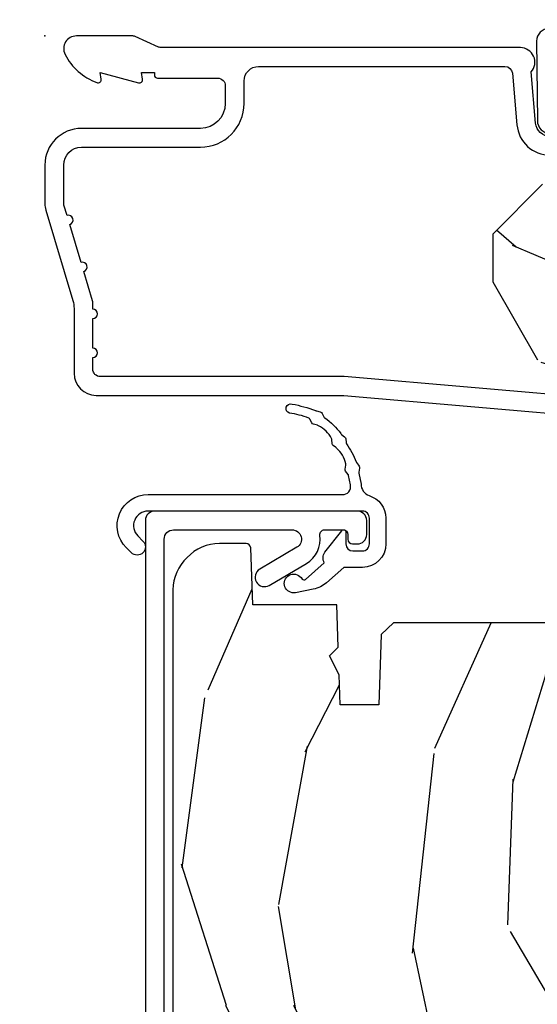
# Model space of a CAD drawing. Units: inches. Extents: x 0.3 to 75.9, y 1.5 to 26.1.
# Drawn here: x 39.9 to 41, y 8.9 to 11 of the extents above; entities that cross this region are included whole.
import ezdxf

# ---------------------------------------------------------------- set-up
doc = ezdxf.new("R2010")
doc.units = ezdxf.units.IN
doc.header["$MEASUREMENT"] = 0
doc.layers.get('Defpoints').update_dxf_attribs({"color": 253})
for name, color, linetype in [('ZP-ANNO-DIMS-DWNLD', 2, 'Continuous'), ('ZP-DETL-FSNR', 50, 'Continuous'), ('ZP-SECT-ALUM', 63, 'Continuous'), ('ZP-SECT-WDHA', 11, 'Continuous'), ('ZP-SECT-WOOD', 104, 'Continuous'), ('ZP-SECT-WSTP', 40, 'Continuous')]:
    doc.layers.add(name, color=color, linetype=linetype)
doc.layers.add('ZP-ANNO-NPLT', color=7, linetype='Continuous', plot=False)
doc.styles.get("Standard").update_dxf_attribs({"font": 'arial.ttf'})
doc.dimstyles.new('Frame Make Height and Width', dxfattribs={"dimtxt": 0.25, "dimasz": 0.125, "dimexe": 0.09375, "dimexo": 0.25, "dimgap": 0.0875, "dimtad": 0, "dimdec": 4, "dimzin": 10, "dimdsep": 46, "dimlunit": 5, "dimtxsty": 'Standard', "dimblk1": 'ARCHTICK', "dimblk2": 'ARCHTICK', "dimsah": 1, "dimcen": 0.09, "dimclrd": 256, "dimclre": 256, "dimclrt": 255, "dimadec": 3, "dimazin": 2, "dimtfac": 0.75, "dimtdec": 4, "dimtofl": 0, "dimtmove": 2, "dimatfit": 3, "dimfxl": 1, "dimfrac": 2, "dimtolj": 1, "dimtzin": 0, "dimlwd": -1, "dimlwe": -1, "dimarcsym": 0})

# ---------------------------------------------------------------- blocks, each defined once
blk = doc.blocks.new('01CS PR Contmp AW 2.875 VG (1in HiG) F H')
at = {"layer": 'ZP-SECT-WDHA'}
h = blk.add_hatch(dxfattribs=at)
h.set_pattern_fill('WOOD3', color=256, scale=2, angle=163, style=0, pattern_type=2)
h.set_pattern_definition([(158.2364, (6.15730173281679, -0.3108729511419028), (20.45396798290167, -8.344771374467806), [0.240832, -23.842358]), (174.3099, (5.933636025480154, -0.2215776468891804), (-8.235181511295936, 0.4263690944681484), [0.305942, -9.892097999999997]), (208, (5.629202296407868, -0.1912444208301451), (-0.5847435903937086, -1.91261010378108), [0.226274, -2.602152]), (209.8476, (5.429414062698128, -0.2974737090285941), (-35.54768828883149, -20.50272857977593), [0.4386340000000001, -43.42478999999999]), (175.9946, (5.048963690397954, -0.5157797195199408), (18.38297247813528, -1.437476743240211), [0.266834, -26.416494]), (163, (4.782782151564163, -0.4971413616498097), (-2.497352921371544, -1.327866102480597), [0.5, -1.5]), (153.5376999999999, (4.304629773582689, -0.3509555092884398), (8.978306718050995, -4.836323452587549), [0.24331, -11.922214]), (157.2893999999999, (5.999421012266509, -0.8272775193619423), (16.6287403265194, -7.175302374271583), [0.200998, -19.898754]), (163, (5.814007495168368, -0.7496770832981312), (-2.497352921371544, -1.327866102480597), [0.3, -1.7]), (191.3008, (5.527116068379427, -0.6619655718813107), (-24.54716094300747, -5.043499394239721), [0.295296, -29.23435]), (215.125, (5.237544793167899, -0.7198315944882268), (10.57415813511433, 7.224071108844611), [0.45607, -22.347438]), (202.2894, (4.864525647798075, -0.9822372293125454), (-14.3993751268171, -6.054586024953077), [0.284254, -28.141088]), (169.3402, (4.601511694636087, -1.090050310346896), (-15.88561928555968, 2.765334394382427), [0.362216, -17.748554]), (151.1113, (4.245547114300507, -1.023048686885232), (25.02229161617255, -13.92425483963839), [0.38833, -38.444646]), (156.2902000000001, (5.818150555338434, -1.420186468059021), (-16.62874768410002, 7.175289077572956), [0.3423439999999982, -33.89213999999977]), (166.3665, (5.504701806499895, -1.282527898214766), (-31.18650071420278, 7.443263674111074), [0.340588, -33.718186]), (196.6901, (5.17371075537801, -1.202247613728296), (4.409962367830814, 0.7431255040166734), [0.360556, -6.850547999999999]), (210.4896, (4.828344987644527, -1.305797053504086), (-25.55825994297176, -15.19129255384614), [0.325576, -32.232064]), (177.9314, (4.547788732199251, -1.470988419896215), (-22.79293410148564, 0.6943551067665475), [0.310484, -30.737866]), (163, (4.237507569032516, -1.459781288956435), (-2.497352921371544, -1.327866102480597), [0.24, -1.759999999999999]), (150.0053999999999, (4.007994427601374, -1.389612079822974), (-16.04400167334359, 9.087905524651102), [0.266834, -26.416494]), (163, (5.663799163725457, 0.1955411228136299), (-2.497352921371544, -1.327866102480597), [0, -2]), (26.15240000000003, (5.308322320638978, -0.0094862266529105), (-36.87554735843706, -18.00538888531859), [0.4386339999999982, -43.42478999999976]), (9.565100000000033, (5.117307944518472, -1.728763257301352), (2.497352076502218, 1.327869099233074), [0.178886, -4.293249999999999]), (351.1301, (5.293706441850417, -1.699038349579943), (12.0603996767767, -1.595852046107204), [0.282842, -13.859292]), (319.8014, (5.573166641708951, -1.742650236663791), (8.393559450670804, -6.748938448303023), [0.152316, -15.07923]), (189.5651, (5.308322320638978, -0.0094862266529105), (-2.497352076502219, -1.327869099233074), [0.2236059999999991, -4.248529999999971]), (169.7098, (5.087824198974089, -0.04664236130467), (17.79822734718652, -3.350093459302553), [0.342344, -33.89214000000001]), (152.8752999999999, (4.750985713757756, 0.0145118280625383), (-30.7601241373409, 15.67848221527703), [0.568858, -56.316992]), (152.6952, (6.221623507855781, -0.1004859048300304), (-10.89091849633435, 5.421060729349781), [0.2236059999999991, -22.13707199999988]), (178.5241, (6.022931329732841, 0.0020880604474911), (22.79293551970828, -0.6943538178398186), [0.37363, -36.989452]), (205.8789, (5.649424447113858, 0.0117113985513697), (31.88084594068392, 15.34964888471388), [0.3821, -37.827846]), (197.6952, (5.305642472216334, -0.1550637606766472), (-23.21929303946757, -7.540852312839229), [0.316228, -31.306548]), (172.4623, (5.004376328815851, -0.2511819735220797), (-10.14779136076372, 1.011111546693648), [0.364966, -11.80056]), (156.4181, (4.642564314385765, -0.2033064451796775), (31.344885410924, -13.76583238823936), [0.52345, -51.82155999999999]), (154.8699, (6.075437655494454, -0.5786382828115535), (10.89091361125098, -5.421068605812715), [0.282842, -13.859292]), (174.3099, (5.819367192013714, -0.4585220152506651), (-8.235181511295936, 0.4263690944681484), [0.305942, -9.892097999999997]), (205.5104, (5.514933462941428, -0.4281887891916228), (26.88614988798455, 12.69389479119331), [0.3255759999999982, -32.23206399999977]), (208, (5.221098546471296, -0.5684066263700345), (-0.5847435903937086, -1.91261010378108), [0.367696, -2.460732]), (180.354, (4.896442666692962, -0.7410292196925071), (27.20289793979688, 0.0487620292280626), [0.335262, -33.190848]), (159.6335000000001, (4.561187974312531, -0.7431007497775397), (30.01700107381327, -11.26852463519537), [0.3405879999999982, -33.71818599999976]), (145.8973, (4.241891791379543, -0.6245682750525461), (-17.37187083675603, 11.58525502309056), [0.27203, -26.930912]), (154.2538, (5.92925180313307, -1.056790660793069), (-12.80351945054413, 6.005821017315287), [0.2630579999999982, -26.04283399999988]), (177.9314, (5.692307434771578, -0.9425218273266295), (-22.79293410148564, 0.6943551067665475), [0.310484, -30.737866]), (195.0054, (5.382026271604843, -0.931314696386856), (11.31727641611973, 2.814114219735264), [0.37736, -18.490604]), (212.8991, (5.017534408752112, -1.02901670206819), (28.64036637139408, 18.43175097613516), [0.49679, -49.18217999999999]), (178.9454, (4.600415639049344, -1.298853563822866), (8.235181634652655, -0.4263644116476298), [0.291204, -14.269016]), (156.991, (4.309260571001857, -1.293493866977541), (-18.54135163249375, 7.760042155334037), [0.3821, -37.827846]), (139.8013999999999, (3.957559631924823, -1.144140428944382), (-8.393559450670804, 6.748938448303024), [0.152316, -15.07923]), (153.5376999999999, (5.753828780299443, -1.630573514370887), (8.978306718050995, -4.836323452587549), [0.24331, -11.922214]), (173.008, (5.536010507057198, -1.52215211499891), (-22.20819262847394, 2.606951578708766), [0.345254, -34.18010000000001]), (200.4054, (5.193324587746417, -1.480124020750963), (-30.71134915766887, -11.52445423798903), [0.4280179999999982, -42.37384999999976]), (192.0546, (5.376907736936516, 0.2832526342304504), (-15.72724097270063, -3.557234008732985), [0.205912, -20.385348]), (173.7843, (5.175535710390931, 0.2402490654842353), (32.35598179133584, -3.618064673815965), [0.4275519999999983, -42.32756599999976]), (155.8750000000001, (4.750497976508654, 0.2865408009907497), (12.80352490518391, -6.005810314090467), [0.4837359999999981, -15.64077999999994])])
edge = h.paths.add_edge_path()
edge.add_line((4.327999999999974, -1.250000000000007), (4.339523853932291, -0.9200000000000017))
edge.add_line((4.339523853932291, -0.9200000000000017), (4.38452385393225, -0.875))
edge.add_line((4.38452385393225, -0.875), (5, -0.875))
edge.add_line((5, -0.875), (5.000250000001358, -0.0309999999999988))
edge.add_line((5.000250000001358, -0.0309999999999988), (4.969250000001352, 7.1e-15))
edge.add_line((4.969250000001352, 7.1e-15), (4.438250000001403, -7.1e-15))
edge.add_line((4.438250000001403, -7.1e-15), (4.434921417707641, -0.0809999990008379))
edge.add_line((4.434921417707641, -0.0809999990008379), (4.244000000000937, -0.0810000000000031))
edge.add_line((4.244000000000937, -0.0810000000000031), (4.234999999999104, -0.0969999999999942))
edge.add_line((4.234999999999104, -0.0969999999999942), (4.172000000000821, -0.0969999999999942))
edge.add_line((4.172000000000821, -0.0969999999999942), (4.162999999998987, -0.0810000000000031))
edge.add_line((4.162999999998987, -0.0810000000000031), (4.040350214322074, -0.0809999990008379))
edge.add_line((4.040350214322074, -0.0809999990008379), (3.962096613590233, -0.295999999999978))
edge.add_line((3.962096613590233, -0.295999999999978), (3.914403386412573, -0.295999999999978))
edge.add_line((3.914403386412573, -0.295999999999978), (3.836149785680731, -0.0809999990008379))
edge.add_line((3.836149785680731, -0.0809999990008379), (2.94728293071455, -0.0809999990008379))
edge.add_line((2.94728293071455, -0.0809999990008379), (2.871763963070748, -0.1709999999999781))
edge.add_line((2.871763963070748, -0.1709999999999781), (2.439507823335929, -0.1709999999999781))
edge.add_line((2.439507823335929, -0.1709999999999781), (2.332250000001636, -0.0810000000000031))
edge.add_line((2.332250000001636, -0.0810000000000031), (2.005069066192277, -0.0810000000000031))
edge.add_line((2.005069066192277, -0.0810000000000031), (2.000250000001301, -0.2189999999999799))
edge.add_line((2.000250000001301, -0.2189999999999799), (1.90625000000216, -0.2189999999999799))
edge.add_line((1.90625000000216, -0.2189999999999799), (1.901430933811184, -0.0810000000000031))
edge.add_line((1.901430933811184, -0.0810000000000031), (1.349597170313245, -0.0810000000000031))
edge.add_line((1.349597170313245, -0.0810000000000031), (1.293712597491321, -0.1349671046590402))
edge.add_line((1.293712597491321, -0.1349671046590402), (1.288995126616157, -0.2700577954948997))
edge.add_line((1.288995126616157, -0.2700577954948997), (1.24599999999998, -0.3130000000000095))
edge.add_line((1.24599999999998, -0.3130000000000095), (1.207000000000107, -0.3130000000000095))
edge.add_line((1.207000000000107, -0.3130000000000095), (1.191190997646685, -0.2540000000000049))
edge.add_line((1.191190997646685, -0.2540000000000049), (1.140999999999962, -0.2540000000000049))
edge.add_line((1.140999999999962, -0.2540000000000049), (1.058999999999969, -0.3160000000000167))
edge.add_line((1.058999999999969, -0.3160000000000167), (0.9532293940344516, -0.4220000000000255))
edge.add_line((0.9532293940344516, -0.4220000000000255), (0.9532293940344516, -0.5235500000000357))
edge.add_line((0.9532293940344516, -0.5235500000000357), (1.048250000002155, -0.6897999999999769))
edge.add_line((1.048250000002155, -0.6897999999999769), (1.12825000000214, -0.7502214903220619))
edge.add_line((1.12825000000214, -0.7502214903220619), (1.196532032304901, -0.7537999999999982))
edge.add_line((1.196532032304901, -0.7537999999999982), (1.207250000002147, -0.6937999999999676))
edge.add_line((1.207250000002147, -0.6937999999999676), (1.671750000002134, -0.6937999999999676))
edge.add_line((1.671750000002134, -0.6937999999999676), (1.6755862494457, -0.7669999999999533))
edge.add_arc((1.690678198063189, -0.7589080513825373), 0.0171244429252394, 208.199164835919, 241.8008351636156)
edge.add_line((1.682586249445648, -0.7739999999999583), (2.123250000002144, -0.7739999999999583))
edge.add_line((2.123250000002144, -0.7739999999999583), (2.131910350836108, -1.021999999999948))
edge.add_line((2.131910350836108, -1.021999999999948), (2.138910350836113, -1.028999999999953))
edge.add_line((2.138910350836113, -1.028999999999953), (2.527676065901459, -1.028999999999953))
edge.add_line((2.527676065901459, -1.028999999999953), (2.556250000002194, -1.093000000000031))
edge.add_line((2.556250000002194, -1.093000000000031), (2.805767439191527, -1.093000000000003))
edge.add_line((2.805767439191527, -1.093000000000003), (2.811250000000995, -1.25))
edge.add_line((2.811250000000995, -1.25), (3.123684362372273, -1.25))
edge.add_line((3.123684362372273, -1.25), (3.129166923181742, -1.093000000000003))
edge.add_line((3.129166923181742, -1.093000000000003), (3.531485413592577, -1.093000000000003))
edge.add_line((3.531485413592577, -1.093000000000003), (3.533650501300485, -1.030999999999991))
edge.add_line((3.533650501300485, -1.030999999999991), (3.670684895338467, -1.030999999999991))
edge.add_line((3.670684895338467, -1.030999999999991), (3.6772500000028, -0.8430000000000035))
edge.add_line((3.6772500000028, -0.8430000000000035), (3.882229394034482, -0.8430000000000177))
edge.add_line((3.882229394034482, -0.8430000000000177), (3.882229394034482, -0.8330000000000197))
edge.add_line((3.882229394034482, -0.8330000000000197), (3.992229394034438, -0.8330000000000197))
edge.add_line((3.992229394034438, -0.8330000000000197), (3.992229394034438, -0.8430000000000248))
edge.add_line((3.992229394034438, -0.8430000000000248), (4.067250000002218, -0.8430000000000035))
edge.add_line((4.067250000002218, -0.8430000000000035), (4.07381510466655, -1.030999999999991))
edge.add_line((4.07381510466655, -1.030999999999991), (4.178805517824343, -1.030999999999991))
edge.add_line((4.178805517824343, -1.030999999999991), (4.185485413591209, -1.22228718707889))
edge.add_line((4.185485413591209, -1.22228718707889), (4.233485413591893, -1.25))
edge.add_line((4.233485413591893, -1.25), (4.327999999999974, -1.250000000000007))
h = blk.add_hatch(dxfattribs=at)
h.set_pattern_fill('WOOD3', color=256, scale=2, angle=73, pattern_type=2)
h.set_pattern_definition([(68.23640000000003, (-0.6381646577965939, -2.448587942150115), (-8.34477137446781, -20.45396798290167), [0.240832, -23.842358]), (84.30990000000001, (-0.5488693535438784, -2.22492223481344), (0.42636909446815, 8.235181511295936), [0.305942, -9.892097999999997]), (118, (-0.5185361274848362, -1.920488505741165), (-1.912610103781079, 0.5847435903937088), [0.226274, -2.602152]), (119.8476, (-0.6247654156832853, -1.720700272031443), (-20.50272857977592, 35.5476882888315), [0.4386339999999986, -43.42478999999981]), (85.9946, (-0.8430714261746317, -1.340249899731258), (-1.437476743240215, -18.38297247813528), [0.2668339999999985, -26.41649399999991]), (73, (-0.8244330683045006, -1.074068360897502), (-1.327866102480597, 2.497352921371544), [0.5, -1.5]), (63.53769999999998, (-0.6782472159431379, -0.5959159829159866), (-4.836323452587551, -8.978306718050995), [0.24331, -11.922214]), (67.28939999999999, (-1.154569226016633, -2.290707221599838), (-7.175302374271586, -16.6287403265194), [0.200998, -19.898754]), (73, (-1.076968789952829, -2.105293704501683), (-1.327866102480597, 2.497352921371544), [0.3, -1.7]), (101.3008, (-0.9892572785360016, -1.818402277712774), (-5.043499394239715, 24.54716094300748), [0.295296, -29.23435]), (125.125, (-1.047123301142917, -1.528831002501203), (7.224071108844608, -10.57415813511433), [0.45607, -22.347438]), (112.2894, (-1.309528935967243, -1.155811857131368), (-6.054586024953073, 14.3993751268171), [0.2842539999999985, -28.14108799999991]), (79.34020000000001, (-1.417342017001587, -0.8927979039694058), (2.76533439438243, 15.88561928555967), [0.362216, -17.748554]), (61.11129999999999, (-1.350340393539923, -0.5368333236338039), (-13.92425483963839, -25.02229161617254), [0.38833, -38.444646]), (66.29019999999998, (-1.74747817471372, -2.109436764671741), (7.175289077572959, 16.62874768410002), [0.342344, -33.89214000000001]), (76.3665, (-1.609819604869457, -1.795988015833216), (7.44326367411108, 31.18650071420278), [0.340588, -33.718186]), (106.6901, (-1.529539320382994, -1.464996964711332), (0.7431255040166725, -4.409962367830814), [0.360556, -6.850547999999999]), (120.4895999999999, (-1.633088760158784, -1.119631196977874), (-15.19129255384613, 25.55825994297176), [0.325576, -32.232064]), (87.9314, (-1.798280126550906, -0.839074941532548), (0.6943551067665528, 22.79293410148564), [0.310484, -30.737866]), (73, (-1.787072995611126, -0.5287937783658201), (-1.327866102480597, 2.497352921371544), [0.24, -1.759999999999999]), (60.00539999999999, (-1.716903786477672, -0.2992806369346894), (9.087905524651106, 16.04400167334359), [0.266834, -26.416494]), (73, (-0.1317505838410682, -1.955085373058764), (-1.327866102480597, 2.497352921371544), [0, -2]), (296.1524, (-0.3367779333076086, -1.599608529972293), (-18.00538888531858, 36.87554735843706), [0.4386340000000001, -43.42478999999999]), (279.5651, (-2.056054963956043, -1.408594153851812), (1.327869099233074, -2.497352076502218), [0.1788859999999992, -4.293249999999975]), (261.1301, (-2.026330056234641, -1.584992651183714), (-1.595852046107206, -12.06039967677669), [0.282842, -13.859292]), (229.8014, (-2.069941943318482, -1.864452851042276), (-6.748938448303023, -8.393559450670804), [0.152316, -15.07923]), (99.56509999999996, (-0.3367779333076086, -1.599608529972293), (-1.327869099233074, 2.497352076502219), [0.2236059999999999, -4.248529999999998]), (79.7098, (-0.3739340679593681, -1.379110408307411), (-3.350093459302556, -17.79822734718652), [0.342344, -33.89214000000001]), (62.87529999999996, (-0.3127798785921527, -1.042271923091071), (15.67848221527704, 30.76012413734089), [0.568858, -56.316992]), (62.69520000000002, (-0.4277776114847285, -2.512909717189117), (5.421060729349783, 10.89091849633434), [0.223606, -22.137072]), (88.5241, (-0.3252036462071999, -2.314217539066159), (-0.6943538178398221, -22.79293551970828), [0.37363, -36.989452]), (115.8789, (-0.3155803081033213, -1.94071065644719), (15.34964888471387, -31.88084594068392), [0.3821, -37.827846]), (107.6952, (-0.4823554673313453, -1.596928681549631), (-7.540852312839224, 23.21929303946757), [0.316228, -31.306548]), (82.4623, (-0.5784736801767778, -1.295662538149148), (1.01111154669365, 10.14779136076372), [0.364966, -11.80056]), (66.41809999999998, (-0.5305981518343758, -0.9338505237190943), (-13.76583238823937, -31.34488541092399), [0.52345, -51.82155999999999]), (64.86989999999992, (-0.9059299894662444, -2.366723864827747), (-5.421068605812717, -10.89091361125097), [0.282842, -13.859292]), (84.30990000000001, (-0.7858137219053561, -2.110653401347008), (0.42636909446815, 8.235181511295936), [0.305942, -9.892097999999997]), (115.5104, (-0.7554804958463138, -1.806219672274732), (12.69389479119331, -26.88614988798454), [0.325576, -32.232064]), (118, (-0.8956983330247253, -1.512384755804603), (-1.912610103781079, 0.5847435903937088), [0.367696, -2.460732]), (90.35399999999964, (-1.068320926347205, -1.187728876026302), (0.0487620292280573, -27.20289793979688), [0.335262, -33.190848]), (69.63350000000003, (-1.07039245643223, -0.8524741836458566), (-11.26852463519538, -30.01700107381326), [0.340588, -33.718186]), (55.89729999999996, (-0.9518599817072441, -0.5331780007128799), (11.58525502309056, 17.37187083675603), [0.27203, -26.930912]), (64.2538, (-1.38408236744776, -2.220538012466381), (6.005821017315287, 12.80351945054413), [0.263058, -26.042834]), (87.9314, (-1.269813533981327, -1.9835936441049), (0.6943551067665528, 22.79293410148564), [0.310484, -30.737866]), (105.0054, (-1.258606403041554, -1.673312480938172), (2.814114219735262, -11.31727641611973), [0.37736, -18.490604]), (122.8991, (-1.356308408722881, -1.308820618085452), (18.43175097613515, -28.64036637139408), [0.49679, -49.18217999999999]), (88.94539999999999, (-1.626145270477557, -0.8917018483826417), (-0.4263644116476313, -8.235181634652655), [0.291204, -14.269016]), (66.99100000000001, (-1.620785573632232, -0.6005467803351721), (7.760042155334039, 18.54135163249375), [0.3821, -37.827846]), (49.80139999999996, (-1.471432135599073, -0.2488458412581309), (6.748938448303025, 8.393559450670802), [0.152316, -15.07923]), (63.53769999999998, (-1.957865221025585, -2.04511498963274), (-4.836323452587551, -8.978306718050995), [0.24331, -11.922214]), (83.008, (-1.849443821653608, -1.82729671639052), (2.60695157870877, 22.20819262847393), [0.345254, -34.18010000000001]), (110.4054, (-1.807415727405654, -1.484610797079724), (-11.52445423798903, 30.71134915766887), [0.428018, -42.37384999999999]), (102.0546, (-0.0440390724242406, -1.668193946269852), (-3.557234008732981, 15.72724097270063), [0.205912, -20.385348]), (83.78429999999999, (-0.0870426411704557, -1.466821919724232), (-3.618064673815971, -32.35598179133584), [0.4275519999999985, -42.3275659999998]), (65.87499999999999, (-0.0407509056639484, -1.04178418584194), (-6.00581031409047, -12.80352490518391), [0.483736, -15.64078])])
edge = h.paths.add_edge_path()
edge.add_arc((0.2826789592308074, -2.525073313783117), 0.0099999999999909, 180, 270)
edge.add_line((0.2826789592308074, -2.535073313783108), (0.3326789592311599, -2.535073313783108))
edge.add_arc((0.3326789592312025, -2.615073313783071), 0.0799999999999632, 31.721386301587927, 90.00000000003422, ccw=False)
edge.add_arc((0.57085113455949, -2.467852340755051), 0.1999999999999062, 211.7213863015725, 239.9999999999323)
edge.add_line((0.4708511345593394, -2.641057421511739), (0.5963398872979297, -2.713508386685823))
edge.add_arc((0.6588398872980507, -2.605255211212856), 0.1249999999999858, 239.9999999999309, 269.9999999999956)
edge.add_line((0.6588398872980435, -2.730255211212842), (0.7078130037638318, -2.730255211212842))
edge.add_arc((0.7078130037638246, -2.710255211212839), 0.0200000000000027, 270.0000000000127, 357.7391716017306)
edge.add_line((0.727797435736548, -2.711044184423919), (0.7332873855999225, -2.571985559827034))
edge.add_line((0.7332873855999225, -2.571985559827034), (0.7596497156300899, -2.571985559827034))
edge.add_line((0.7596497156300899, -2.571985559827034), (0.7640486568193552, -2.446016365755703))
edge.add_line((0.7640486568193552, -2.446016365755703), (0.7800486568193179, -2.446016365755703))
edge.add_line((0.7800486568193179, -2.446016365755703), (0.784761297434116, -2.176029365755717))
edge.add_line((0.784761297434116, -2.176029365755717), (0.7976827878624277, -2.16856913977859))
edge.add_arc((0.7876827878624085, -2.151248631702912), 0.0199999999999983, 300.0000000000495, 359.0000000000326)
edge.add_line((0.8076797417655399, -2.151597679831645), (0.8080188999298485, -2.132167321614168))
edge.add_arc((0.8280158538329516, -2.132516369742955), 0.0199999999999834, 90.00000000002132, 178.9999999998881, ccw=False)
edge.add_line((0.8280158538329516, -2.112516369742969), (1.300327836090275, -2.112500003987285))
edge.add_line((1.300327836090275, -2.112500003987285), (1.40032784007792, -2.012499999999612))
edge.add_line((1.40032784007792, -2.012499999999612), (1.460327840077923, -2.012499999999612))
edge.add_line((1.460327840077923, -2.012499999999612), (1.48399920111467, -2.053499999999608))
edge.add_line((1.48399920111467, -2.053499999999608), (1.543999201114672, -2.053499999999608))
edge.add_line((1.543999201114672, -2.053499999999608), (1.567670562151477, -2.012499999999612))
edge.add_line((1.567670562151477, -2.012499999999612), (1.627670562151479, -2.012499999999612))
edge.add_line((1.627670562151479, -2.012499999999612), (1.725456493037881, -2.110285931118987))
edge.add_line((1.725456493037881, -2.110285931118987), (1.832302569131968, -2.112150936314542))
edge.add_arc((1.831953521003228, -2.13214789021768), 0.0200000000000111, -1.0032080305297768, 89.00000000001802, ccw=False)
edge.add_line((1.851950455331575, -2.132498057989231), (1.841400000000362, -2.734999999999978))
edge.add_line((1.841400000000362, -2.734999999999978), (1.843600000000378, -2.860000000000006))
edge.add_line((1.843600000000378, -2.860000000000006), (1.888600000000451, -2.860000000000006))
edge.add_line((1.888600000000451, -2.860000000000006), (2.397699999999986, -2.833319199567021))
edge.add_line((2.397699999999986, -2.833319199567021), (2.397699999999986, -1.25))
edge.add_line((2.397699999999986, -1.25), (1.762968785868906, -1.25))
edge.add_line((1.762968785868906, -1.25), (1.760700000000497, -1.314969526772983))
edge.add_line((1.760700000000497, -1.314969526772983), (1.244700000000477, -1.314969526772983))
edge.add_line((1.244700000000477, -1.314969526772983), (1.242431214132068, -1.25))
edge.add_line((1.242431214132068, -1.25), (0.7417900937601445, -1.250016365755715))
edge.add_line((0.7417900937601445, -1.250016365755715), (0.7159176063614296, -1.275001136431786))
edge.add_line((0.7159176063614296, -1.275001136431786), (0.7106789592308616, -1.425016365755656))
edge.add_line((0.7106789592308616, -1.425016365755656), (0.6286790014865034, -1.425016365755656))
edge.add_line((0.6286790014865034, -1.425016365755656), (0.6264463702454606, -1.361082171397104))
edge.add_line((0.6264463702454606, -1.361082171397104), (0.6056790014865358, -1.320323915299685))
edge.add_line((0.6056790014865358, -1.320323915299685), (0.6243703445205285, -1.301632572310328))
edge.add_line((0.6243703445205285, -1.301632572310328), (0.6212408776606396, -1.212016365755719))
edge.add_line((0.6212408776606396, -1.212016365755719), (0.4423522969781431, -1.212016365755719))
edge.add_line((0.4423522969781431, -1.212016365755719), (0.4381146966968715, -1.090667370788697))
edge.add_arc((0.428120788426682, -1.091016365755717), 0.0099999999999994, 1.999999999977183, 89.99999999999363)
edge.add_line((0.428120788426682, -1.081016365755719), (0.371511480703262, -1.081016365755733))
edge.add_arc((0.3715114807032691, -1.174766365755683), 0.0937499999999514, 90.00000000000573, 137.1969592813185)
edge.add_arc((0.3664289592308023, -1.17984888722832), 0.0937499999999905, 132.8030407199939, 180)
edge.add_line((0.2726789592308165, -1.17984888722832), (0.2726789592308165, -2.525073313783121))
at = {"layer": 'ZP-ANNO-NPLT'}
blk.add_point((0, 0), dxfattribs=at)
at = {"layer": 'ZP-SECT-ALUM'}
for points in [[(1.194788224270382, -0.7740000000000009), (0.6367882242694236, -0.7256422509999254), (0.1180000000000234, -0.7256422509999397, -0.4142135623730951), (0.1020000000000323, -0.7096422509999343), (0.1019999999999754, -0.6850000000000023, 1), (0.1019999999999754, -0.6650000000000063), (0.1019999999999754, -0.6020000000000039, 1), (0.1019999999999754, -0.5819999999999937), (0.1019999999999754, -0.568492882053377, 0.0726790106845095), (0.101330960183418, -0.563914491522354), (0.0827161329462456, -0.5015818501146329, 1), (0.0769931447824774, -0.4824181498853762), (0.0528524422429655, -0.4015818501146243, 1), (0.0471294540791973, -0.3824181498853676), (0.0406690398165779, -0.3607851430115687, -0.0726790106846441), (0.0400000000000205, -0.3562067524805457), (0.0400000000000205, -0.2750000000000057, -0.4142135623730951), (0.0780000000000314, -0.237000000000009), (0.3310000000000173, -0.237000000000009, 0.4142135623730951), (0.4239999999999782, -0.1440000000000055), (0.4239999999999782, -0.0960000000000179, -0.4142135623729215), (0.4549999999999841, -0.0650000000000262), (0.979154887961954, -0.0650000000000262, -0.388878731852959), (0.9950940031314416, -0.0796055081160603), (1.004681233943358, -0.189188057735123, 0.3888787318529566), (1.075411057507892, -0.2540000000000191)], [(1.075411057507892, -0.2140000000000271, -0.388878731853015), (1.044529021867049, -0.1857018280252021), (1.035000000000025, -0.0767846096908613, 0.6500495232070403), (1.012, -0.0250000000000341), (0.2485518243343563, -0.0250000000000341, -0.1051042352656914), (0.2420440380451509, -0.0236167273223202), (0.1921068813024931, -0.0013832726777423, 0.1051042352657003), (0.1855990950132877, -2.84e-14), (0.0670000000000073, -2.84e-14, 0.560205502864254), (0.0429494928945928, -0.0392708234432036, 0.1875261658577753), (0.1105503302341049, -0.0995573712749831, 0.5801720142759477), (0.1198936542710953, -0.0917844627563369), (0.1174630815725663, -0.078000000000003), (0.1991988260668336, -0.0997643013284915, 0.5481110662879197), (0.2078936542711176, -0.0917844627563369), (0.2054630815725886, -0.078000000000003), (0.2330000000000041, -0.078000000000003), (0.2330000000000041, -0.0830000000000269, 0.4142135623730984), (0.2400000000000091, -0.0900000000000319), (0.367999999999995, -0.0900000000000319, -0.4142135623730951), (0.3840000000000145, -0.1060000000000372), (0.3840000000000145, -0.1440000000000055, -0.4142135623730869), (0.3310000000000173, -0.1970000000000027), (0.0780000000000314, -0.1970000000000027, 0.4142135623730866), (0, -0.2750000000000057), (0, -0.3575219217105428, 0.0726790106845496), (0.0019653044612369, -0.370970943895415), (0.0594911006878078, -0.5635988303753124, -0.0726790106845505), (0.0620000000000118, -0.580767794866631), (0.0620000000000118, -0.7186422509999489, 0.4142135623730951), (0.1090000000000089, -0.7656422509999459), (0.6360000000005642, -0.7656422509999459), (1.194000000000016, -0.813999999999993)], [(0.2539289592309259, -2.620943139310263), (0.2539289592309259, -1.072016365755487, -0.4142135623731015), (0.2739289592309078, -1.052016365755491), (0.5260479582604703, -1.052016365755491, -0.7635064937497111), (0.5362143984453596, -1.089239707300237), (0.4573467060566472, -1.135793024210755, 1), (0.4776795864264259, -1.17023970730024), (0.5565472788151951, -1.123686390389735, 0.3041143980143295), (0.5854325573771675, -1.063444937184272, -0.4568502517470579), (0.5953299905632649, -1.052016365755733), (0.6349289594684464, -1.052016365755775, -0.414213562372835), (0.6449289593259309, -1.062016365613246), (0.6449289593259309, -1.07201636556573, 0.4142135623730951), (0.6549289593259218, -1.082016365565721), (0.6649289592784485, -1.082016365565721, 0.4142135623731472), (0.684928959230966, -1.062016365613217), (0.684928959230966, -1.032016365755708, 0.4142135623725423), (0.6649289592309274, -1.012016365755712), (0.2339289592308873, -1.012016365755712, 0.4142135623731015), (0.2139289592309055, -1.032016365755708), (0.2139289592309055, -2.885943139340149, 0.4142135623730951)]]:
    blk.add_lwpolyline(points, format="xyb", dxfattribs=at)
at = {"layer": 'ZP-SECT-WOOD'}
blk.add_lwpolyline([(1.058999999999969, -0.3160000000000167), (0.9532293940344516, -0.4220000000000255), (0.9532293940344516, -0.5235500000000357), (1.048250000002155, -0.6897999999999769)], dxfattribs=at)
at = {"layer": 'ZP-SECT-WOOD', "linetype": 'Continuous'}
blk.add_lwpolyline([(2.397699999999986, -2.833319199567021), (2.397699999999986, -1.25), (1.762968785868906, -1.25), (1.760700000000497, -1.314969526772983), (1.244700000000477, -1.314969526772983), (1.242431214132068, -1.25), (0.7417900937601445, -1.250016365755715), (0.7159176063614296, -1.275001136431786), (0.7106789592308616, -1.425016365755656), (0.6286790014865034, -1.425016365755656), (0.6264463702454606, -1.361082171397104), (0.6056790014865358, -1.320323915299685), (0.6243703445205285, -1.301632572310328), (0.6212408776606396, -1.212016365755719), (0.4423522969781431, -1.212016365755719), (0.4381146966968715, -1.090667370788697, 0.4040262258352375), (0.428120788426682, -1.081016365755719), (0.371511480703262, -1.081016365755733, 0.2088970376947011), (0.3027276864710444, -1.111065092997524, 0.2088970376887504), (0.2726789592308165, -1.17984888722832), (0.2726789592308165, -2.525073313783117, 0.4142135623730951)], format="xyb", dxfattribs=at)
at = {"layer": 'ZP-SECT-WSTP'}
blk.add_lwpolyline([(0.7257683170065193, -1.027016365755827), (0.7257683170065193, -1.082016365566083, -0.4142135623730005), (0.6757683170065079, -1.132016365566066), (0.6364689233557428, -1.132016365566066), (0.5997291597995728, -1.164512285177664, -0.1341041312229266), (0.571365059638758, -1.178479205595515), (0.5334137433839956, -1.185815153666645, -1.781265665551232), (0.5453262783435591, -1.153851856389898), (0.5476414567109275, -1.156796095391165, 0.4312524422566613), (0.5548844538478122, -1.15745068032799), (0.5947581791824135, -1.122182805750966, -0.3078141180589984), (0.5961964717045803, -1.099734988308007), (0.631822054845877, -1.053946021441596, -0.7140550770349227), (0.6407683171015252, -1.057016365756105), (0.6407683171015252, -1.082016365566069, 0.4142135623731054), (0.6557683171015256, -1.097016365566069), (0.6757683170065079, -1.097016365566069, 0.4142135623731017), (0.6907683170065227, -1.082016365566069), (0.6907683170065227, -1.027016365756061, 0.4142135623730887), (0.6757683170065079, -1.012016365756061), (0.2197683170064337, -1.012016365756061, 0.6681786379192844), (0.1978480067896484, -1.064936675972845), (0.2088033279020962, -1.0758919970853, -1), (0.1840545905605708, -1.100640734426825), (0.173099269448123, -1.089685413314377, -0.6681786379193109), (0.2197683170064337, -0.9770163657560644), (0.6331765644609177, -0.9770163657560644, 0.4903866706022051), (0.6503109007541497, -0.9564306785906069), (0.6463134324749121, -0.9362879900137492, 0.1109720036226729), (0.6452104419621918, -0.9338994343649638), (0.6402049329785342, -0.9273646231200949, -0.2216946626381586), (0.6391114900614668, -0.9224124847245356), (0.6407229689992135, -0.9140315778504088, 0.1080640772899088), (0.6406710300776979, -0.9114685035242615, 0.1507025795283405), (0.6207652154696603, -0.8777541919571838, 0.110972003632236), (0.6187577302145116, -0.8761553685530856), (0.6137354270688462, -0.8727111677174157, -0.2216946626419659), (0.6113860590419052, -0.8682167531864237), (0.61106879675026, -0.8600297535466906, 0.1417341701494791), (0.6103537351795012, -0.8575678976201714, 0.1532750067061863), (0.5823942931903475, -0.8303020977077828, 0.1092962700599797), (0.5800298502830828, -0.8291483230776961), (0.5720250252543693, -0.8272492312358998, -0.2299951202388193), (0.5680476366006957, -0.824102856877765), (0.5642022723869005, -0.8164417846683136, 0.140331213854859), (0.5616770893262811, -0.8138961252261331, 0.0565797430677441), (0.5205339498132489, -0.8032480077094277, -1), (0.5263291038399843, -0.7840425938025604, -0.039688984254215), (0.5758285227505909, -0.7977249543633321, 0.1268846034660794), (0.578138879956569, -0.7988359436690331), (0.5862742940138617, -0.8007660168949222, -0.2200187986974341), (0.5902516826674998, -0.8039123912530001), (0.5938500555354409, -0.811081385617232, 0.1258058142344317), (0.5959993624891382, -0.8134569531670123, -0.0830915215093276), (0.629682313850708, -0.8469234197751163, 0.1300884958098649), (0.6313818628628951, -0.8488426854710446), (0.6379811861031826, -0.8539583979514659, -0.2216946626426429), (0.640330554130138, -0.858452812482465), (0.6411223034954219, -0.8662184071210248, 0.1109720036360315), (0.6418706523014563, -0.8687406601265693, -0.0572450956600254), (0.6626114255193514, -0.9070677381769876, 0.1080640772838303), (0.6636995470735556, -0.9093889531906462), (0.6687838947601179, -0.916026690240539, -0.22169466264312), (0.6698773376771996, -0.9209788286361835), (0.6681345276581041, -0.9288086039031604, 0.110972003632101), (0.66813984902101, -0.9314395272851534), (0.6729733054768304, -0.954408746385841, 0.3087861356745544), (0.6900540312922985, -0.979100623381086, -0.3316792665693234)], format="xyb", close=True, dxfattribs=at)
blk = doc.blocks.new('WIA- 42G7 Flat Blue Fin CM')
at = {"layer": 'ZP-ANNO-NPLT'}
blk.add_point((0, 0), dxfattribs=at)
at = {"layer": 'ZP-DETL-FSNR'}
blk.add_lwpolyline([(1.706625608066346, 0.0138002906289785, 0.0728950186442266), (1.695145392322601, 0.0154738340909262), (1.348430170238358, 0.0157201538950176, 0.2172493365736274), (1.340685361280449, 0.0120801920146505), (1.333870481044172, 0.0041142164155872, -0.4605097356558297), (1.318490858975835, 0.0039793650122419), (1.311505884373374, 0.0121441654655428, 0.46050973573645), (1.296125671113415, 0.0121441654655428), (1.289256061687112, 0.0041142164177472, -0.4605097357366857), (1.273876439617012, 0.0039793650122419), (1.266891465014552, 0.0121441654655428, 0.4605097357366919), (1.251412715724697, 0.0120289858024307), (1.244641642328289, 0.0041142164177472, -0.4605097357366729), (1.22926202025819, 0.0039793650122419), (1.222277045655729, 0.0121441654655428, 0.4605097357366671), (1.206698136413351, 0.0119119079214443), (1.200027222969467, 0.0041142164177472, -0.4605097357365489), (1.184647600899367, 0.0039793650122419), (1.177509060104782, 0.0123236703866496, 0.2250662222269817), (1.169972600257992, 0.0155816760649259), (1.072944085816786, 0.0154581189326564, 0.4142135623730499), (1.046563814797067, -0.0109631245105675), (1.048324211021949, -0.1805140348451459, 0.4142135623733868), (1.075575212501391, -0.2077227771637808), (1.096333919407342, -0.2077066690171705, 0.3300162725321505), (1.128174671648409, -0.1840838412381345), (1.147998076671925, -0.0814207286252895), (1.12495641226674, -0.0767388504199289), (1.10557680744607, -0.1772178192151159, -0.3300162725318105), (1.096315592607922, -0.184088765023489), (1.075556885701914, -0.1841048731700994, -0.4142135623739468), (1.071942115015687, -0.1804957080457825), (1.070186475289105, -0.0170745380216886, -0.4142135623731501), (1.079201076623959, -0.0080459356910296), (1.691748985631178, -0.0080377112853967, -0.0728950186442289), (1.703229201374924, -0.009711254747458), (1.817970557338909, -0.0439876950158578, 0.1517937364430634), (1.841709118087564, -0.0437266028152408), (1.942635116011317, -0.0111426846025324, -0.1570318005007199), (1.967155547727472, -0.0111239002079628), (2.067987362432276, -0.0435069043223848, 0.1541221008190127), (2.092074445156853, -0.0436253125502617), (2.201508138991115, -0.0096629237009438, -0.1541256465517831), (2.225595749326188, -0.0097815013795071), (2.322737996305122, -0.0409810537098565, 0.0461918374868027), (2.32993768614277, -0.0425793259067859, 0.0462858994309124), (2.337323420611411, -0.0428277688575918), (2.556379716400485, -0.0299147564048781, 1), (2.55343740540097, 0.0199985965779206), (2.453290239023928, 0.0140950839586367), (2.454673125193764, -0.0093641919432912), (2.554820291570749, -0.0034606793240073, -1), (2.554996830259128, -0.0064554805013586), (2.340326433654794, -0.0191099554134553, -0.065495493425021), (2.329918892743691, -0.0183601109339406, -0.0270164065442829), (2.325741008591236, -0.017263240310399), (2.225717062731163, 0.0148618384292831, 0.1541256465519669), (2.20162945239609, 0.0149804161078464), (2.092195587594389, -0.0189820258005966, -0.1541221008187965), (2.068108504869812, -0.0188636175727197), (1.967136634759398, 0.0135643665391854, 0.1570318005006073), (1.942616203043186, 0.0135455821446158), (1.841438474273601, -0.0191196072713638, -0.1517937364430315), (1.817699913524947, -0.0193806994720944)], format="xyb", close=True, dxfattribs=at)
blk = doc.blocks.new('_ArchTick')
at = {"color": 0, "linetype": 'ByBlock', "const_width": 0.15}
blk.add_lwpolyline([(-0.5, -0.5), (0.5, 0.5)], dxfattribs=at)
blk = doc.blocks.new('*D36')
at = {"layer": 'Defpoints', "color": 0, "transparency": 16777216}
for p in [(40.00000000000002, 11), (38.00000000000125, 1.5), (40.00000000000002, 1.5)]:
    blk.add_point(p, dxfattribs=at)
at = {"layer": 'ZP-ANNO-DIMS-DWNLD', "transparency": 16777216}
for p, q in [((39.87500000000002, 11), (37.95312500000124, 11)), ((38.00000000000125, 11), (38.00000000000125, 6.944542974079129)), ((38.00000000000125, 1.5), (38.00000000000125, 5.555457025920874)), ((39.87500000000002, 1.5), (37.95312500000124, 1.5))]:
    blk.add_line(p, q, dxfattribs=at)
at = {"layer": 'ZP-ANNO-DIMS-DWNLD', "transparency": 16777216, "xscale": 0.0625, "yscale": 0.0625, "zscale": 0.0625}
for p, rotation in [((38.00000000000125, 11), 90), ((38.00000000000125, 1.5), 270)]:
    blk.add_blockref('_ArchTick', p, dxfattribs=dict(at, rotation=rotation))
at = {"layer": 'ZP-ANNO-DIMS-DWNLD', "color": 255, "transparency": 16777216, "insert": (38.00000000000124, 6.249999999999989), "char_height": 0.125, "attachment_point": 5, "rotation": 90}
blk.add_mtext('\\A1;FRAME HEIGHT', dxfattribs=at)

msp = doc.modelspace()

# ---------------------------------------------------------------- block references
for name, p in [('WIA- 42G7 Flat Blue Fin CM', (40, 10.99999999999998)), ('01CS PR Contmp AW 2.875 VG (1in HiG) F H', (40, 11))]:
    msp.add_blockref(name, p)

# ---------------------------------------------------------------- dimensions: what is measured, and where the dimension line sits
at = {"layer": 'ZP-ANNO-DIMS-DWNLD'}
dim = msp.add_linear_dim(base=(38.00000000000125, 1.5), p1=(40, 11), p2=(40, 1.5), angle=90, text='FRAME HEIGHT', dimstyle='Frame Make Height and Width', override={"dimscale": 0.5, "dimlfac": 2, "dimpost": '"\\X'}, dxfattribs=at)
dim.commit()
dim.dimension.update_dxf_attribs({"geometry": '*D36', "text_midpoint": (38.00000000000124, 6.249999999999989)})

doc.saveas('drawing.dxf')
